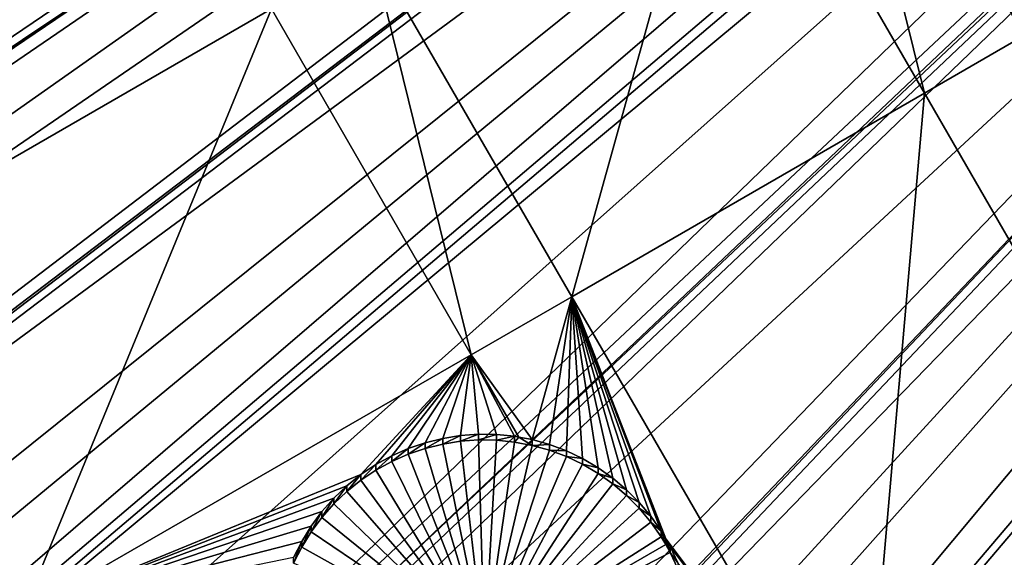
# Model space of a CAD drawing. Extents: x -110 to 110, y -562 to 0.
# Drawn here: x -56 to -39, y -498 to -489 of the extents above; entities that cross this region are included whole.
import ezdxf

# ---------------------------------------------------------------- set-up
doc = ezdxf.new("R2010")
doc.units = 0
doc.header["$MEASUREMENT"] = 0
for name, color, linetype in [('L1', 7, 'Continuous'), ('L2', 7, 'Continuous'), ('L4', 7, 'Continuous')]:
    doc.layers.add(name, color=color, linetype=linetype)

msp = doc.modelspace()

# ---------------------------------------------------------------- linework, layer by layer
at = {"layer": 'L1', "color": 250}
for points in [[(-100.3632, -491.9491, -88.94751), (-102.3832, -486.4577, -89.04336), (0, -451.9246, -89.64615)], [(0, -451.9246, -89.64615), (-98.04878, -497.3231, -88.85371), (-100.3632, -491.9491, -88.94751)], [(0, -451.9246, -89.64615), (-95.44679, -502.564, -88.76223), (-98.04878, -497.3231, -88.85371)], [(-92.56482, -507.6563, -88.67334), (-95.44679, -502.564, -88.76223), (0, -451.9246, -89.64615)], [(0, -451.9246, -89.64615), (-89.41136, -512.5852, -88.58731), (-92.56482, -507.6563, -88.67334)], [(0, -451.9246, -89.64615), (-85.99562, -517.3361, -88.50438), (-89.41136, -512.5852, -88.58731)], [(-82.32766, -521.8952, -88.4248), (-85.99562, -517.3361, -88.50438), (0, -451.9246, -89.64615)], [(0, -451.9246, -89.64615), (-78.4182, -526.2491, -88.34881), (-82.32766, -521.8952, -88.4248)], [(0, -451.9246, -89.64615), (-74.27874, -530.3848, -88.27662), (-78.4182, -526.2491, -88.34881)], [(-69.9214, -534.2906, -88.20844), (-74.27874, -530.3848, -88.27662), (0, -451.9246, -89.64615)], [(0, -451.9246, -89.64615), (-65.35897, -537.9546, -88.14448), (-69.9214, -534.2906, -88.20844)], [(0, -451.9246, -89.64615), (-60.60484, -541.3664, -88.08493), (-65.35897, -537.9546, -88.14448)], [(-55.67294, -544.5158, -88.02996), (-60.60484, -541.3664, -88.08493), (0, -451.9246, -89.64615)], [(0, -451.9246, -89.64615), (-50.57774, -547.3936, -87.97973), (-55.67294, -544.5158, -88.02996)], [(0, -451.9246, -89.64615), (-45.33418, -549.9914, -87.93438), (-50.57774, -547.3936, -87.97973)], [(-39.95766, -552.3015, -87.89406), (-45.33418, -549.9914, -87.93438), (0, -451.9246, -89.64615)], [(0, -451.9246, -89.64615), (-34.46393, -554.3173, -87.85887), (-39.95766, -552.3015, -87.89406)], [(-28.83009, -460.9144, -81.90344), (-101.8757, -486.135, -86.28511), (-99.87129, -491.5994, -86.18974)], [(-28.83009, -460.9144, -81.90344), (-99.87129, -491.5994, -86.18974), (-28.04924, -463.0955, -81.86537)], [(-28.04924, -463.0955, -81.86537), (-99.87129, -491.5994, -86.18974), (-99.68002, -492.0446, -86.18197)], [(-28.04924, -463.0955, -81.86537), (-99.68002, -492.0446, -86.18197), (-28.01208, -463.1993, -81.86356)], [(-28.01208, -463.1993, -81.86356), (-99.68002, -492.0446, -86.18197), (-97.57394, -496.9472, -86.09639)], [(-28.01208, -463.1993, -81.86356), (-97.57394, -496.9472, -86.09639), (-27.09256, -465.205, -81.82855)], [(-27.09256, -465.205, -81.82855), (-97.57394, -496.9472, -86.09639), (-96.28756, -499.5441, -86.05106)], [(-27.09256, -465.205, -81.82855), (-96.28756, -499.5441, -86.05106), (-26.92762, -465.5648, -81.82227)], [(-26.92762, -465.5648, -81.82227), (-96.28756, -499.5441, -86.05106), (-94.99037, -502.1628, -86.00535)], [(-26.92762, -465.5648, -81.82227), (-94.99037, -502.1628, -86.00535), (-25.97997, -467.2356, -81.79311)], [(-25.97997, -467.2356, -81.79311), (-94.99037, -502.1628, -86.00535), (-92.37847, -506.7878, -85.92463)], [(-25.97997, -467.2356, -81.79311), (-92.37847, -506.7878, -85.92463), (-25.6438, -467.8283, -81.78276)], [(-92.37847, -506.7878, -85.92463), (-92.12819, -507.231, -85.91688), (-25.6438, -467.8283, -81.78276)], [(-25.6438, -467.8283, -81.78276), (-92.12819, -507.231, -85.91688), (-88.99578, -512.1368, -85.83125)], [(-25.6438, -467.8283, -81.78276), (-88.99578, -512.1368, -85.83125), (-24.71778, -469.176, -81.75924)], [(-24.71778, -469.176, -81.75924), (-88.99578, -512.1368, -85.83125), (-87.8856, -513.6839, -85.80425)], [(-24.71778, -469.176, -81.75924), (-87.8856, -513.6839, -85.80425), (-24.17012, -469.9731, -81.74533)], [(-24.17012, -469.9731, -81.74533), (-87.8856, -513.6839, -85.80425), (-85.60234, -516.8658, -85.74871)], [(-24.17012, -469.9731, -81.74533), (-85.60234, -516.8658, -85.74871), (-23.31309, -471.0155, -81.72713)], [(-85.60234, -516.8658, -85.74871), (-82.89871, -520.2325, -85.68995), (-23.31309, -471.0155, -81.72713)], [(-23.31309, -471.0155, -81.72713), (-82.89871, -520.2325, -85.68995), (-81.9578, -521.4042, -85.6695)], [(-23.31309, -471.0155, -81.72713), (-81.9578, -521.4042, -85.6695), (-22.5175, -471.9832, -81.71023)], [(-22.5175, -471.9832, -81.71023), (-81.9578, -521.4042, -85.6695), (-78.07287, -525.7387, -85.59383)], [(-22.5175, -471.9832, -81.71023), (-78.07287, -525.7387, -85.59383), (-21.77376, -472.7439, -81.69696)], [(-21.77376, -472.7439, -81.69696), (-78.07287, -525.7387, -85.59383), (-77.42936, -526.3827, -85.58259)], [(-21.77376, -472.7439, -81.69696), (-77.42936, -526.3827, -85.58259), (-20.69816, -473.8439, -81.67776)], [(-20.69816, -473.8439, -81.67776), (-77.42936, -526.3827, -85.58259), (-73.95893, -529.8564, -85.52196)], [(-20.69816, -473.8439, -81.67776), (-73.95893, -529.8564, -85.52196), (-20.10833, -474.3514, -81.6689)], [(-73.95893, -529.8564, -85.52196), (-71.48564, -532.0774, -85.48319), (-20.10833, -474.3514, -81.6689)], [(-20.10833, -474.3514, -81.6689), (-71.48564, -532.0774, -85.48319), (-69.62807, -533.7455, -85.45408)], [(-20.10833, -474.3514, -81.6689), (-69.62807, -533.7455, -85.45408), (-18.72559, -475.5413, -81.64813)], [(-18.72559, -475.5413, -81.64813), (-69.62807, -533.7455, -85.45408), (-65.15775, -537.3424, -85.39129)], [(-18.72559, -475.5413, -81.64813), (-65.15775, -537.3424, -85.39129), (-18.32603, -475.8293, -81.6431)], [(-18.32603, -475.8293, -81.6431), (-65.15775, -537.3424, -85.39129), (-16.61437, -477.0629, -81.62157)], [(-65.15775, -537.3424, -85.39129), (-65.09297, -537.3945, -85.39038), (-16.61437, -477.0629, -81.62157)], [(-16.61437, -477.0629, -81.62157), (-65.09297, -537.3945, -85.39038), (-60.36694, -540.7926, -85.33107)], [(-16.61437, -477.0629, -81.62157), (-60.36694, -540.7926, -85.33107), (-16.4367, -477.169, -81.61972)], [(-60.36694, -540.7926, -85.33107), (-58.40407, -542.0486, -85.30914), (-16.4367, -477.169, -81.61972)], [(-16.4367, -477.169, -81.61972), (-58.40407, -542.0486, -85.30914), (-55.46384, -543.9299, -85.27631)], [(-16.4367, -477.169, -81.61972), (-55.46384, -543.9299, -85.27631), (-14.44758, -478.3571, -81.59898)], [(-14.44758, -478.3571, -81.59898), (-55.46384, -543.9299, -85.27631), (-51.33522, -546.2667, -85.23551)], [(-14.44758, -478.3571, -81.59898), (-51.33522, -546.2667, -85.23551), (-14.38015, -478.3974, -81.59827)], [(-14.38015, -478.3974, -81.59827), (-51.33522, -546.2667, -85.23551), (-50.39806, -546.7972, -85.22625)], [(-14.38015, -478.3974, -81.59827), (-50.39806, -546.7972, -85.22625), (-12.36692, -479.3757, -81.5812)], [(-50.39806, -546.7972, -85.22625), (-45.18446, -549.386, -85.18106), (-12.36692, -479.3757, -81.5812)], [(-12.36692, -479.3757, -81.5812), (-45.18446, -549.386, -85.18106), (-43.95704, -549.9148, -85.17184)], [(-12.36692, -479.3757, -81.5812), (-43.95704, -549.9148, -85.17184), (-12.03946, -479.5349, -81.57842)], [(-12.03946, -479.5349, -81.57842), (-43.95704, -549.9148, -85.17184), (-39.83832, -551.6889, -85.14087)], [(-12.03946, -479.5349, -81.57842), (-39.83832, -551.6889, -85.14087), (-10.21624, -480.2343, -81.56621)], [(-10.21624, -480.2343, -81.56621), (-39.83832, -551.6889, -85.14087), (-36.31871, -552.9839, -85.11826)]]:
    msp.add_3dface(points, dxfattribs=at)
at = {"layer": 'L2', "color": 250}
for points in [[(0, -452.0529, -96.99503), (-85.76246, -485.3464, -96.41388), (-82.96182, -491.8128, -96.30101)], [(-82.96182, -491.8128, -96.30101), (-79.67434, -498.0459, -96.19221), (0, -452.0529, -96.99503)], [(0, -452.0529, -96.99503), (-79.67434, -498.0459, -96.19221), (-75.91929, -504.0089, -96.08813)], [(0, -452.0529, -96.99503), (-75.91929, -504.0089, -96.08813), (-71.71872, -509.6672, -95.98936)], [(-71.71872, -509.6672, -95.98936), (-67.09728, -514.9873, -95.8965), (0, -452.0529, -96.99503)], [(0, -452.0529, -96.99503), (-67.09728, -514.9873, -95.8965), (-62.08208, -519.9381, -95.81008)], [(0, -452.0529, -96.99503), (-62.08208, -519.9381, -95.81008), (-56.70256, -524.4905, -95.73062)], [(-56.70256, -524.4905, -95.73062), (-50.99028, -528.6179, -95.65858), (0, -452.0529, -96.99503)], [(0, -452.0529, -96.99503), (-50.99028, -528.6179, -95.65858), (-44.97878, -532.2959, -95.59438)], [(0, -452.0529, -96.99503), (-44.97878, -532.2959, -95.59438), (-38.70332, -535.503, -95.53839)], [(-40.796, -483.1453, -98.95268), (-38.70789, -489.6525, -98.8391), (-42.04805, -483.8681, -98.94007)], [(-40.796, -483.1453, -98.95268), (-37.45585, -488.9298, -98.85172), (-38.70789, -489.6525, -98.8391)], [(-42.04805, -483.8681, -98.94007), (-40.37539, -490.6151, -98.8223), (-43.71554, -484.8307, -98.92327)], [(-42.04805, -483.8681, -98.94007), (-38.70789, -489.6525, -98.8391), (-40.37539, -490.6151, -98.8223)], [(-43.71554, -484.8307, -98.92327), (-46.27275, -494.0194, -98.76288), (-49.61291, -488.235, -98.86384)], [(-40.37539, -490.6151, -98.8223), (-46.27275, -494.0194, -98.76288), (-43.71554, -484.8307, -98.92327)], [(-49.61291, -488.235, -98.86384), (-47.95311, -494.9895, -98.74594), (-51.29326, -489.205, -98.84691)], [(-46.27275, -494.0194, -98.76288), (-47.95311, -494.9895, -98.74594), (-49.61291, -488.235, -98.86384)], [(-58.78859, -493.5318, -98.77139), (-56.77234, -488.9089, -98.85208), (-51.29326, -489.205, -98.84691)], [(-51.29326, -489.205, -98.84691), (-55.44844, -499.3162, -98.67042), (-58.78859, -493.5318, -98.77139)], [(-47.95311, -494.9895, -98.74594), (-55.44844, -499.3162, -98.67042), (-51.29326, -489.205, -98.84691)], [(-38.70789, -489.6525, -98.8391), (-35.50855, -499.0434, -98.67518), (-40.37539, -490.6151, -98.8223)], [(-40.37539, -490.6151, -98.8223), (-41.40592, -502.4477, -98.61576), (-46.27275, -494.0194, -98.76288)], [(-35.50855, -499.0434, -98.67518), (-41.40592, -502.4477, -98.61576), (-40.37539, -490.6151, -98.8223)], [(-55.44844, -499.3162, -98.67042), (-56.81302, -500.104, -98.65667), (-58.78859, -493.5318, -98.77139)], [(-46.27275, -494.0194, -98.76288), (-46.93342, -496.4112, -98.72112), (-47.95311, -494.9895, -98.74594)], [(-46.64337, -496.4923, -98.71971), (-46.93342, -496.4112, -98.72112), (-46.27275, -494.0194, -98.76288)], [(-46.27275, -494.0194, -98.76288), (-46.36138, -496.598, -98.71787), (-46.64337, -496.4923, -98.71971)], [(-46.27275, -494.0194, -98.76288), (-46.08952, -496.7275, -98.7156), (-46.36138, -496.598, -98.71787)], [(-44.94916, -497.6936, -98.69874), (-45.14218, -497.4625, -98.70278), (-46.27275, -494.0194, -98.76288)], [(-45.14218, -497.4625, -98.70278), (-45.35437, -497.2488, -98.70651), (-46.27275, -494.0194, -98.76288)], [(-46.27275, -494.0194, -98.76288), (-45.35437, -497.2488, -98.70651), (-45.58413, -497.0541, -98.7099)], [(-46.27275, -494.0194, -98.76288), (-45.58413, -497.0541, -98.7099), (-45.8298, -496.8799, -98.71294)], [(-45.8298, -496.8799, -98.71294), (-46.08952, -496.7275, -98.7156), (-46.27275, -494.0194, -98.76288)], [(-41.40592, -502.4477, -98.61576), (-44.69862, -498.0692, -98.69219), (-46.27275, -494.0194, -98.76288)], [(-46.27275, -494.0194, -98.76288), (-44.69862, -498.0692, -98.69219), (-44.77672, -497.9404, -98.69444)], [(-46.27275, -494.0194, -98.76288), (-44.77672, -497.9404, -98.69444), (-44.94916, -497.6936, -98.69874)], [(-47.95311, -494.9895, -98.74594), (-49.79507, -496.9937, -98.71096), (-55.44844, -499.3162, -98.67042)], [(-49.54452, -496.8266, -98.71387), (-49.79507, -496.9937, -98.71096), (-47.95311, -494.9895, -98.74594)], [(-47.95311, -494.9895, -98.74594), (-49.28053, -496.6817, -98.71641), (-49.54452, -496.8266, -98.71387)], [(-47.95311, -494.9895, -98.74594), (-49.00507, -496.5601, -98.71853), (-49.28053, -496.6817, -98.71641)], [(-47.95311, -494.9895, -98.74594), (-48.72015, -496.4625, -98.72023), (-49.00507, -496.5601, -98.71853)], [(-48.42791, -496.3898, -98.7215), (-48.72015, -496.4625, -98.72023), (-47.95311, -494.9895, -98.74594)], [(-47.95311, -494.9895, -98.74594), (-48.13049, -496.3425, -98.72232), (-48.42791, -496.3898, -98.7215)], [(-47.95311, -494.9895, -98.74594), (-47.83011, -496.3209, -98.7227), (-48.13049, -496.3425, -98.72232)], [(-46.93342, -496.4112, -98.72112), (-47.15641, -496.3692, -98.72186), (-47.95311, -494.9895, -98.74594)], [(-47.95311, -494.9895, -98.74594), (-47.15641, -496.3692, -98.72186), (-47.22935, -496.3554, -98.7221)], [(-47.95311, -494.9895, -98.74594), (-47.22935, -496.3554, -98.7221), (-47.52898, -496.3252, -98.72263)], [(-47.52898, -496.3252, -98.72263), (-47.83011, -496.3209, -98.7227), (-47.95311, -494.9895, -98.74594)], [(-49.00507, -496.656, -104.2177), (-49.00507, -496.5601, -98.71853), (-48.72015, -496.4625, -98.72023)], [(-49.00507, -496.656, -104.2177), (-48.72015, -496.4625, -98.72023), (-48.72015, -496.5585, -104.2194)], [(-48.72015, -496.5585, -104.2194), (-48.72015, -496.4625, -98.72023), (-48.42791, -496.3898, -98.7215)], [(-48.72015, -496.5585, -104.2194), (-48.42791, -496.3898, -98.7215), (-48.42791, -496.4858, -104.2207)], [(-48.42791, -496.4858, -104.2207), (-48.42791, -496.3898, -98.7215), (-48.13049, -496.3425, -98.72232)], [(-48.42791, -496.4858, -104.2207), (-48.13049, -496.3425, -98.72232), (-48.13049, -496.4385, -104.2215)], [(-47.72971, -499.9149, -104.1608), (-48.42791, -496.4858, -104.2207), (-48.13049, -496.4385, -104.2215)], [(-48.13049, -496.4385, -104.2215), (-48.13049, -496.3425, -98.72232), (-47.83011, -496.3209, -98.7227)], [(-48.13049, -496.4385, -104.2215), (-47.83011, -496.3209, -98.7227), (-47.83011, -496.4169, -104.2219)], [(-47.72971, -499.9149, -104.1608), (-48.13049, -496.4385, -104.2215), (-47.83011, -496.4169, -104.2219)], [(-47.83011, -496.4169, -104.2219), (-47.83011, -496.3209, -98.7227), (-47.52898, -496.3252, -98.72263)], [(-47.83011, -496.4169, -104.2219), (-47.52898, -496.3252, -98.72263), (-47.52898, -496.4212, -104.2218)], [(-47.83011, -496.4169, -104.2219), (-47.52898, -496.4212, -104.2218), (-47.72971, -499.9149, -104.1608)], [(-47.72971, -499.9149, -104.1608), (-47.52898, -496.4212, -104.2218), (-47.22935, -496.4514, -104.2213)], [(-47.72971, -499.9149, -104.1608), (-47.22935, -496.4514, -104.2213), (-46.93342, -496.5072, -104.2203)], [(-47.52898, -496.4212, -104.2218), (-47.52898, -496.3252, -98.72263), (-47.22935, -496.3554, -98.7221)], [(-47.52898, -496.4212, -104.2218), (-47.22935, -496.3554, -98.7221), (-47.22935, -496.4514, -104.2213)], [(-47.22935, -496.4514, -104.2213), (-47.22935, -496.3554, -98.7221), (-47.15641, -496.3692, -98.72186)], [(-47.22935, -496.4514, -104.2213), (-47.15641, -496.3692, -98.72186), (-46.93342, -496.5072, -104.2203)], [(-46.93342, -496.5072, -104.2203), (-47.15641, -496.3692, -98.72186), (-46.93342, -496.4112, -98.72112)], [(-46.93342, -496.5072, -104.2203), (-46.93342, -496.4112, -98.72112), (-46.64337, -496.4923, -98.71971)], [(-49.28053, -496.7777, -104.2156), (-49.28053, -496.6817, -98.71641), (-49.00507, -496.5601, -98.71853)], [(-49.28053, -496.7777, -104.2156), (-49.00507, -496.5601, -98.71853), (-49.00507, -496.656, -104.2177)], [(-47.72971, -499.9149, -104.1608), (-49.00507, -496.656, -104.2177), (-48.72015, -496.5585, -104.2194)], [(-48.72015, -496.5585, -104.2194), (-48.42791, -496.4858, -104.2207), (-47.72971, -499.9149, -104.1608)], [(-46.93342, -496.5072, -104.2203), (-46.64337, -496.5883, -104.2189), (-47.72971, -499.9149, -104.1608)], [(-47.72971, -499.9149, -104.1608), (-46.64337, -496.5883, -104.2189), (-46.36138, -496.694, -104.217)], [(-46.93342, -496.5072, -104.2203), (-46.64337, -496.4923, -98.71971), (-46.64337, -496.5883, -104.2189)], [(-46.64337, -496.5883, -104.2189), (-46.64337, -496.4923, -98.71971), (-46.36138, -496.598, -98.71787)], [(-46.64337, -496.5883, -104.2189), (-46.36138, -496.598, -98.71787), (-46.36138, -496.694, -104.217)], [(-46.36138, -496.694, -104.217), (-46.36138, -496.598, -98.71787), (-46.08952, -496.7275, -98.7156)], [(-49.54452, -496.9226, -104.213), (-49.54452, -496.8266, -98.71387), (-49.28053, -496.6817, -98.71641)], [(-49.54452, -496.9226, -104.213), (-49.28053, -496.6817, -98.71641), (-49.28053, -496.7777, -104.2156)], [(-49.54452, -496.9226, -104.213), (-49.28053, -496.7777, -104.2156), (-47.72971, -499.9149, -104.1608)], [(-47.72971, -499.9149, -104.1608), (-49.28053, -496.7777, -104.2156), (-49.00507, -496.656, -104.2177)], [(-47.72971, -499.9149, -104.1608), (-46.36138, -496.694, -104.217), (-46.08952, -496.8235, -104.2148)], [(-46.36138, -496.694, -104.217), (-46.08952, -496.7275, -98.7156), (-46.08952, -496.8235, -104.2148)], [(-46.08952, -496.8235, -104.2148), (-46.08952, -496.7275, -98.7156), (-45.8298, -496.8799, -98.71294)], [(-49.79507, -497.0897, -104.2101), (-49.79507, -496.9937, -98.71096), (-49.54452, -496.8266, -98.71387)], [(-49.79507, -497.0897, -104.2101), (-49.54452, -496.8266, -98.71387), (-49.54452, -496.9226, -104.213)], [(-47.72971, -499.9149, -104.1608), (-49.79507, -497.0897, -104.2101), (-49.54452, -496.9226, -104.213)], [(-46.08952, -496.8235, -104.2148), (-45.8298, -496.9759, -104.2121), (-47.72971, -499.9149, -104.1608)], [(-46.08952, -496.8235, -104.2148), (-45.8298, -496.8799, -98.71294), (-45.8298, -496.9759, -104.2121)], [(-45.8298, -496.9759, -104.2121), (-45.8298, -496.8799, -98.71294), (-45.58413, -497.0541, -98.7099)], [(-55.44844, -499.3162, -98.67042), (-49.79507, -496.9937, -98.71096), (-50.03033, -497.1817, -98.70768)], [(-50.03033, -497.2777, -104.2068), (-50.03033, -497.1817, -98.70768), (-49.79507, -496.9937, -98.71096)], [(-50.03033, -497.2777, -104.2068), (-49.79507, -496.9937, -98.71096), (-49.79507, -497.0897, -104.2101)], [(-47.72971, -499.9149, -104.1608), (-50.03033, -497.2777, -104.2068), (-49.79507, -497.0897, -104.2101)], [(-47.72971, -499.9149, -104.1608), (-45.8298, -496.9759, -104.2121), (-45.58413, -497.1501, -104.2091)], [(-45.8298, -496.9759, -104.2121), (-45.58413, -497.0541, -98.7099), (-45.58413, -497.1501, -104.2091)], [(-45.58413, -497.1501, -104.2091), (-45.58413, -497.0541, -98.7099), (-45.35437, -497.2488, -98.70651)], [(-50.03033, -497.1817, -98.70768), (-50.24856, -497.3892, -98.70405), (-55.44844, -499.3162, -98.67042)], [(-50.24856, -497.4852, -104.2032), (-50.24856, -497.3892, -98.70405), (-50.03033, -497.1817, -98.70768)], [(-50.24856, -497.4852, -104.2032), (-50.03033, -497.1817, -98.70768), (-50.03033, -497.2777, -104.2068)], [(-50.24856, -497.4852, -104.2032), (-50.03033, -497.2777, -104.2068), (-47.72971, -499.9149, -104.1608)], [(-47.72971, -499.9149, -104.1608), (-45.58413, -497.1501, -104.2091), (-45.35437, -497.3448, -104.2057)], [(-45.58413, -497.1501, -104.2091), (-45.35437, -497.2488, -98.70651), (-45.35437, -497.3448, -104.2057)], [(-45.35437, -497.3448, -104.2057), (-45.35437, -497.2488, -98.70651), (-45.14218, -497.4625, -98.70278)], [(-55.44844, -499.3162, -98.67042), (-50.24856, -497.3892, -98.70405), (-50.44814, -497.6147, -98.70012)], [(-50.44814, -497.7107, -104.1993), (-50.44814, -497.6147, -98.70012), (-50.24856, -497.3892, -98.70405)], [(-50.44814, -497.7107, -104.1993), (-50.24856, -497.3892, -98.70405), (-50.24856, -497.4852, -104.2032)], [(-45.35437, -497.3448, -104.2057), (-45.14218, -497.5584, -104.2019), (-47.72971, -499.9149, -104.1608)], [(-45.35437, -497.3448, -104.2057), (-45.14218, -497.4625, -98.70278), (-45.14218, -497.5584, -104.2019)], [(-55.44844, -499.3162, -98.67042), (-50.44814, -497.6147, -98.70012), (-50.62759, -497.8565, -98.6959)], [(-50.62759, -497.9525, -104.1951), (-50.62759, -497.8565, -98.6959), (-50.44814, -497.6147, -98.70012)], [(-50.62759, -497.9525, -104.1951), (-50.44814, -497.6147, -98.70012), (-50.44814, -497.7107, -104.1993)], [(-47.72971, -499.9149, -104.1608), (-50.44814, -497.7107, -104.1993), (-50.24856, -497.4852, -104.2032)], [(-47.72971, -499.9149, -104.1608), (-45.14218, -497.5584, -104.2019), (-44.94916, -497.7896, -104.1979)], [(-45.14218, -497.5584, -104.2019), (-45.14218, -497.4625, -98.70278), (-44.94916, -497.6936, -98.69874)], [(-45.14218, -497.5584, -104.2019), (-44.94916, -497.6936, -98.69874), (-44.94916, -497.7896, -104.1979)], [(-47.72971, -499.9149, -104.1608), (-50.62759, -497.9525, -104.1951), (-50.44814, -497.7107, -104.1993)], [(-44.94916, -497.7896, -104.1979), (-44.94916, -497.6936, -98.69874), (-44.77672, -497.9404, -98.69444)], [(-50.62759, -497.8565, -98.6959), (-50.78559, -498.1129, -98.69143), (-55.44844, -499.3162, -98.67042)], [(-50.78559, -498.2088, -104.1906), (-50.78559, -498.1129, -98.69143), (-50.62759, -497.8565, -98.6959)], [(-50.78559, -498.2088, -104.1906), (-50.62759, -497.8565, -98.6959), (-50.62759, -497.9525, -104.1951)], [(-50.78559, -498.2088, -104.1906), (-50.62759, -497.9525, -104.1951), (-47.72971, -499.9149, -104.1608)], [(-47.72971, -499.9149, -104.1608), (-44.94916, -497.7896, -104.1979), (-44.77672, -498.0364, -104.1936)], [(-44.94916, -497.7896, -104.1979), (-44.77672, -497.9404, -98.69444), (-44.77672, -498.0364, -104.1936)], [(-44.77672, -498.0364, -104.1936), (-44.77672, -497.9404, -98.69444), (-44.69862, -498.1652, -104.1913)], [(-44.69862, -498.1652, -104.1913), (-44.77672, -497.9404, -98.69444), (-44.69862, -498.0692, -98.69219)], [(-50.78559, -498.1129, -98.69143), (-50.92096, -498.3818, -98.68673), (-55.44844, -499.3162, -98.67042)], [(-50.92096, -498.4778, -104.1859), (-50.92096, -498.3818, -98.68673), (-50.78559, -498.1129, -98.69143)], [(-50.92096, -498.4778, -104.1859), (-50.78559, -498.1129, -98.69143), (-50.78559, -498.2088, -104.1906)], [(-44.69862, -498.1652, -104.1913), (-47.72971, -499.9149, -104.1608), (-44.77672, -498.0364, -104.1936)], [(-41.40592, -502.4477, -98.61576), (-44.62614, -498.2012, -98.68988), (-44.69862, -498.0692, -98.69219)], [(-44.69862, -498.1652, -104.1913), (-44.69862, -498.0692, -98.69219), (-44.62614, -498.2972, -104.189)], [(-44.69862, -498.0692, -98.69219), (-44.62614, -498.2012, -98.68988), (-44.62614, -498.2972, -104.189)], [(-47.72971, -499.9149, -104.1608), (-50.92096, -498.4778, -104.1859), (-50.78559, -498.2088, -104.1906)], [(-44.69862, -498.1652, -104.1913), (-44.62614, -498.2972, -104.189), (-47.72971, -499.9149, -104.1608)], [(-44.49854, -498.4739, -98.68512), (-44.62614, -498.2012, -98.68988), (-41.40592, -502.4477, -98.61576)], [(-44.62614, -498.2972, -104.189), (-44.62614, -498.2012, -98.68988), (-44.49854, -498.4739, -98.68512)], [(-44.62614, -498.2972, -104.189), (-44.49854, -498.5699, -104.1843), (-47.72971, -499.9149, -104.1608)], [(-44.62614, -498.2972, -104.189), (-44.49854, -498.4739, -98.68512), (-44.49854, -498.5699, -104.1843)]]:
    msp.add_3dface(points, dxfattribs=at)
at = {"layer": 'L4', "color": 7}
for points in [[(0, -451.887, -87.49647), (-103.5254, -489.0633, -86.84756), (-100.3754, -496.8778, -86.71115)], [(-100.3754, -496.8778, -86.71115), (-96.63635, -504.4282, -86.57936), (0, -451.887, -87.49647)], [(0, -451.887, -87.49647), (-96.63635, -504.4282, -86.57936), (-92.3302, -511.6704, -86.45295)], [(0, -451.887, -87.49647), (-92.3302, -511.6704, -86.45295), (-87.48221, -518.5617, -86.33266)], [(-87.48221, -518.5617, -86.33266), (-82.12085, -525.0617, -86.2192), (0, -451.887, -87.49647)], [(0, -451.887, -87.49647), (-82.12085, -525.0617, -86.2192), (-76.27758, -531.1323, -86.11324)], [(0, -451.887, -87.49647), (-76.27758, -531.1323, -86.11324), (-69.98667, -536.7379, -86.0154)], [(-69.98667, -536.7379, -86.0154), (-63.28505, -541.8456, -85.92624), (0, -451.887, -87.49647)], [(0, -451.887, -87.49647), (-63.28505, -541.8456, -85.92624), (-56.21206, -546.4253, -85.8463)], [(0, -451.887, -87.49647), (-56.21206, -546.4253, -85.8463), (-48.80918, -550.4503, -85.77605)], [(-48.80918, -550.4503, -85.77605), (-41.11988, -553.8968, -85.71588), (0, -451.887, -87.49647)], [(0, -451.887, -87.49647), (-41.11988, -553.8968, -85.71588), (-33.18927, -556.7447, -85.66617)], [(-100.3295, -492.1264, -102.2964), (-102.3465, -486.6369, -102.3923), (0, -452.1576, -102.9941)], [(0, -452.1576, -102.9941), (-98.01815, -497.4987, -102.2027), (-100.3295, -492.1264, -102.2964)], [(0, -452.1576, -102.9941), (-95.4193, -502.738, -102.1112), (-98.01815, -497.4987, -102.2027)], [(-92.54058, -507.8289, -102.0224), (-95.4193, -502.738, -102.1112), (0, -452.1576, -102.9941)], [(0, -452.1576, -102.9941), (-89.39041, -512.7565, -101.9363), (-92.54058, -507.8289, -102.0224)], [(0, -452.1576, -102.9941), (-85.97805, -517.5064, -101.8534), (-89.39041, -512.7565, -101.9363)], [(-82.3135, -522.0646, -101.7739), (-85.97805, -517.5064, -101.8534), (0, -452.1576, -102.9941)], [(0, -452.1576, -102.9941), (-78.40751, -526.4178, -101.6979), (-82.3135, -522.0646, -101.7739)], [(0, -452.1576, -102.9941), (-74.27154, -530.5532, -101.6257), (-78.40751, -526.4178, -101.6979)], [(-69.91772, -534.4585, -101.5575), (-74.27154, -530.5532, -101.6257), (0, -452.1576, -102.9941)], [(0, -452.1576, -102.9941), (-65.35882, -538.1225, -101.4936), (-69.91772, -534.4585, -101.5575)], [(0, -452.1576, -102.9941), (-60.6082, -541.5344, -101.434), (-65.35882, -538.1225, -101.4936)], [(-55.67982, -544.6841, -101.3791), (-60.6082, -541.5344, -101.434), (0, -452.1576, -102.9941)], [(0, -452.1576, -102.9941), (-50.58811, -547.5624, -101.3288), (-55.67982, -544.6841, -101.3791)], [(0, -452.1576, -102.9941), (-45.34802, -550.1608, -101.2835), (-50.58811, -547.5624, -101.3288)], [(-39.97492, -552.4718, -101.2431), (-45.34802, -550.1608, -101.2835), (0, -452.1576, -102.9941)], [(0, -452.1576, -102.9941), (-34.48457, -554.4885, -101.2079), (-39.97492, -552.4718, -101.2431)]]:
    msp.add_3dface(points, dxfattribs=at)

doc.saveas('drawing.dxf')
